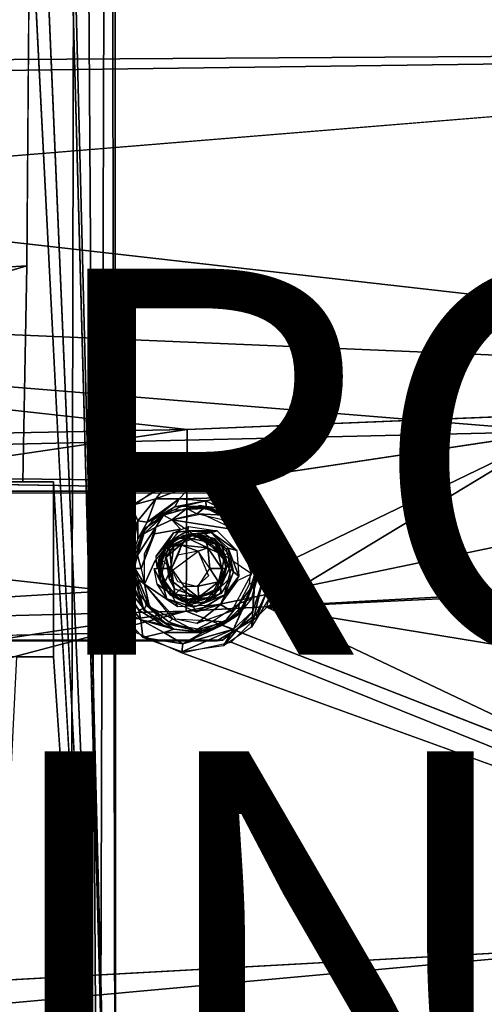
# Model space of a CAD drawing. Units: inches. Extents: x -10.5 to 14.7, y -14 to 11.9.
# Drawn here: x 3.7 to 6.1, y -5.8 to -0.7 of the extents above; entities that cross this region are included whole.
import ezdxf

# ---------------------------------------------------------------- set-up
doc = ezdxf.new("R2010")
doc.units = ezdxf.units.IN
doc.header["$MEASUREMENT"] = 0
for name, color, linetype in [('SEAT-BACK', 5, 'Continuous'), ('SEAT-BASE', 5, 'Continuous'), ('SEAT-FINISH', 7, 'Continuous'), ('SEAT-PROD_NO', 7, 'Continuous')]:
    doc.layers.add(name, color=color, linetype=linetype)
doc.styles.get("Standard").update_dxf_attribs({"font": 'arial.ttf'})

msp = doc.modelspace()

# ---------------------------------------------------------------- linework, layer by layer
at = {"layer": 'SEAT-BACK'}
for points in [[(-3.4159, -1.0642, 16.1239), (-3.0979, -0.0101, 16.1194), (10.3925, -0.8826, 17.1734)], [(10.2108, -0.8746, 17.436), (10.2176, -0.0102, 17.4274), (-3.241, -0.9586, 16.4038)], [(10.3925, -0.8826, 17.1734), (-3.0979, -0.0101, 16.1194), (10.3999, -0.0102, 17.1651)], [(10.3344, -2.6256, 17.241), (-3.4159, -1.0642, 16.1239), (10.3925, -0.8826, 17.1734)], [(-3.2254, -1.9758, 16.4603), (10.2108, -0.8746, 17.436), (-3.241, -0.9586, 16.4038)], [(-3.4159, -1.0642, 16.1239), (10.3344, -2.6256, 17.241), (-3.2463, -2.0528, 16.1885)], [(-3.2254, -1.9758, 16.4603), (-3.1992, -2.9808, 16.5534), (4.5194, -2.8337, 17.102)], [(-3.2463, -2.0528, 16.1885), (6.4362, -2.843, 16.9713), (-1.6516, -3.0324, 16.3892)], [(6.4362, -2.843, 16.9713), (-3.2463, -2.0528, 16.1885), (10.3344, -2.6256, 17.241)], [(10.1563, -2.6011, 17.5053), (4.515, -3.7746, 17.1917), (10.1097, -3.4621, 17.5665)], [(4.515, -3.7746, 17.1917), (10.1563, -2.6011, 17.5053), (4.5194, -2.8337, 17.102)], [(-3.1629, -3.9688, 16.6803), (4.5194, -2.8337, 17.102), (-3.1992, -2.9808, 16.5534)], [(4.5194, -2.8337, 17.102), (-3.1629, -3.9688, 16.6803), (4.515, -3.7746, 17.1917)], [(4.7225, -3.1015, 16.8649), (-1.6516, -3.0324, 16.3892), (6.4362, -2.843, 16.9713)], [(4.9859, -3.5441, 16.9244), (6.4362, -2.843, 16.9713), (4.9313, -3.753, 16.9422)], [(6.4362, -2.843, 16.9713), (10.2854, -3.4947, 17.3014), (4.9313, -3.753, 16.9422)], [(-1.6516, -3.0324, 16.3892), (4.1141, -3.6697, 16.8728), (-1.6329, -4.0155, 16.5078)], [(4.3747, -3.1311, 16.8393), (-1.6516, -3.0324, 16.3892), (4.7225, -3.1015, 16.8649)], [(4.4161, -3.1165, 16.8411), (4.7225, -3.1015, 16.8649), (4.5456, -3.1221, 16.8488)], [(4.5456, -3.1221, 16.8488), (4.7225, -3.1015, 16.8649), (4.6943, -3.1867, 16.8531)], [(4.6943, -3.1867, 16.8531), (4.7225, -3.1015, 16.8649), (4.8374, -3.3057, 16.8717)], [(4.7225, -3.1015, 16.8649), (4.9138, -3.2972, 16.8949), (4.8374, -3.3057, 16.8717)], [(4.4161, -3.1165, 16.8411), (4.3575, -3.1919, 16.8338), (4.2294, -3.2273, 16.8373)], [(4.5456, -3.1221, 16.8488), (4.3575, -3.1919, 16.8338), (4.4161, -3.1165, 16.8411)], [(4.3575, -3.1919, 16.8338), (4.5456, -3.1221, 16.8488), (4.4788, -3.1925, 16.8134)], [(4.6943, -3.1867, 16.8531), (4.4788, -3.1925, 16.8134), (4.5456, -3.1221, 16.8488)], [(4.2637, -3.306, 16.8214), (4.2294, -3.2273, 16.8373), (4.3575, -3.1919, 16.8338)], [(4.2637, -3.306, 16.8214), (4.3575, -3.1919, 16.8338), (4.3127, -3.3124, 16.7738)], [(4.3127, -3.3124, 16.7738), (4.3575, -3.1919, 16.8338), (4.4788, -3.1925, 16.8134)], [(4.4788, -3.1925, 16.8134), (4.3453, -3.3002, 16.7271), (4.3127, -3.3124, 16.7738)], [(4.4551, -3.234, 16.7637), (4.3453, -3.3002, 16.7271), (4.4788, -3.1925, 16.8134)], [(4.6167, -3.2027, 16.8167), (4.4551, -3.234, 16.7637), (4.4788, -3.1925, 16.8134)], [(4.6167, -3.2027, 16.8167), (4.4899, -3.2324, 16.7297), (4.4551, -3.234, 16.7637)], [(4.4788, -3.1925, 16.8134), (4.6943, -3.1867, 16.8531), (4.6167, -3.2027, 16.8167)], [(4.4899, -3.2324, 16.7297), (4.6167, -3.2027, 16.8167), (4.6177, -3.2328, 16.7395)], [(4.6943, -3.1867, 16.8531), (4.6935, -3.2407, 16.8126), (4.6167, -3.2027, 16.8167)], [(4.6935, -3.2407, 16.8126), (4.6177, -3.2328, 16.7395), (4.6167, -3.2027, 16.8167)], [(4.8374, -3.3057, 16.8717), (4.6935, -3.2407, 16.8126), (4.6943, -3.1867, 16.8531)], [(4.2294, -3.2273, 16.8373), (4.1712, -3.4742, 16.8381), (4.1058, -3.4544, 16.85)], [(4.1712, -3.4742, 16.8381), (4.2294, -3.2273, 16.8373), (4.2637, -3.306, 16.8214)], [(4.4282, -3.2509, 16.7273), (4.4056, -3.2737, 16.5119), (4.2994, -3.3456, 16.7293)], [(4.3453, -3.3002, 16.7271), (4.4551, -3.234, 16.7637), (4.4899, -3.2324, 16.7297)], [(4.5179, -3.2417, 16.4963), (4.4402, -3.3011, 16.4756), (4.3971, -3.2777, 16.5012)], [(4.3971, -3.2777, 16.5012), (4.4056, -3.2737, 16.5119), (4.5179, -3.2417, 16.4963)], [(4.5538, -3.2303, 16.5224), (4.5179, -3.2417, 16.4963), (4.4056, -3.2737, 16.5119)], [(4.5703, -3.2693, 16.4848), (4.4402, -3.3011, 16.4756), (4.5179, -3.2417, 16.4963)], [(4.5179, -3.2417, 16.4963), (4.5538, -3.2303, 16.5224), (4.6115, -3.2376, 16.5057)], [(4.6115, -3.2376, 16.5057), (4.5703, -3.2693, 16.4848), (4.5179, -3.2417, 16.4963)], [(4.7322, -3.2714, 16.5352), (4.6115, -3.2376, 16.5057), (4.5538, -3.2303, 16.5224)], [(4.7125, -3.2763, 16.5064), (4.5703, -3.2693, 16.4848), (4.6115, -3.2376, 16.5057)], [(4.7606, -3.3017, 16.7589), (4.8077, -3.3373, 16.5404), (4.5893, -3.226, 16.5247)], [(4.7606, -3.3017, 16.7589), (4.5893, -3.226, 16.5247), (4.6488, -3.2408, 16.7429)], [(4.7606, -3.3017, 16.7589), (4.6177, -3.2328, 16.7395), (4.6935, -3.2407, 16.8126)], [(4.7968, -3.3224, 16.8103), (4.7606, -3.3017, 16.7589), (4.6935, -3.2407, 16.8126)], [(4.6935, -3.2407, 16.8126), (4.8374, -3.3057, 16.8717), (4.7968, -3.3224, 16.8103)], [(4.2637, -3.306, 16.8214), (4.2278, -3.3751, 16.8151), (4.1712, -3.4742, 16.8381)], [(4.2222, -3.5189, 16.7461), (4.2637, -3.306, 16.8214), (4.2633, -3.3989, 16.7335)], [(4.2637, -3.306, 16.8214), (4.2222, -3.5189, 16.7461), (4.2278, -3.3751, 16.8151)], [(4.3453, -3.3002, 16.7271), (4.2633, -3.3989, 16.7335), (4.3127, -3.3124, 16.7738)], [(4.2633, -3.3989, 16.7335), (4.2637, -3.306, 16.8214), (4.3127, -3.3124, 16.7738)], [(4.2994, -3.3456, 16.7293), (4.4056, -3.2737, 16.5119), (4.2957, -3.3743, 16.503)], [(4.4056, -3.2737, 16.5119), (4.3971, -3.2777, 16.5012), (4.2957, -3.3743, 16.503)], [(4.3971, -3.2777, 16.5012), (4.3568, -3.3398, 16.4741), (4.2957, -3.3743, 16.503)], [(4.3568, -3.3398, 16.4741), (4.3971, -3.2777, 16.5012), (4.4402, -3.3011, 16.4756)], [(4.7708, -3.3525, 16.499), (4.4402, -3.3011, 16.4756), (4.5958, -3.2705, 16.4866)], [(4.7708, -3.3525, 16.499), (4.8525, -3.5804, 16.5048), (4.4402, -3.3011, 16.4756)], [(4.5703, -3.2693, 16.4848), (4.7125, -3.2763, 16.5064), (4.7005, -3.3011, 16.494)], [(4.8339, -3.3902, 16.5113), (4.7005, -3.3011, 16.494), (4.7125, -3.2763, 16.5064)], [(4.7005, -3.3011, 16.494), (4.8339, -3.3902, 16.5113), (4.8221, -3.423, 16.5026)], [(4.8339, -3.3902, 16.5113), (4.7125, -3.2763, 16.5064), (4.7955, -3.3275, 16.5218)], [(4.8467, -3.3911, 16.5431), (4.7955, -3.3275, 16.5218), (4.7322, -3.2714, 16.5352)], [(4.8535, -3.43, 16.7824), (4.8077, -3.3373, 16.5404), (4.7606, -3.3017, 16.7589)], [(4.8402, -3.4009, 16.7776), (4.7606, -3.3017, 16.7589), (4.7968, -3.3224, 16.8103)], [(4.8918, -3.4792, 16.867), (4.7968, -3.3224, 16.8103), (4.8374, -3.3057, 16.8717)], [(4.8374, -3.3057, 16.8717), (4.9138, -3.2972, 16.8949), (4.9783, -3.4575, 16.9152)], [(4.8374, -3.3057, 16.8717), (4.9783, -3.4575, 16.9152), (4.8918, -3.4792, 16.867)], [(4.2994, -3.3456, 16.7293), (4.2536, -3.4789, 16.5011), (4.2247, -3.521, 16.747)], [(4.2994, -3.3456, 16.7293), (4.2957, -3.3743, 16.503), (4.2536, -3.4789, 16.5011)], [(4.3568, -3.3398, 16.4741), (4.2814, -3.5536, 16.4633), (4.2627, -3.485, 16.4758)], [(4.2627, -3.485, 16.4758), (4.2957, -3.3743, 16.503), (4.3568, -3.3398, 16.4741)], [(4.2814, -3.5536, 16.4633), (4.3568, -3.3398, 16.4741), (4.3503, -3.3744, 16.4692)], [(4.418, -3.4205, 16.4814), (4.5204, -3.3581, 16.4884), (4.5287, -3.3753, 16.5206)], [(4.5204, -3.3581, 16.4884), (4.418, -3.4205, 16.4814), (4.4479, -3.3688, 16.4761)], [(4.4479, -3.3688, 16.4761), (4.5263, -3.3361, 16.4817), (4.5204, -3.3581, 16.4884)], [(4.5204, -3.3581, 16.4884), (4.5263, -3.3361, 16.4817), (4.6749, -3.358, 16.4922)], [(4.5204, -3.3581, 16.4884), (4.6749, -3.358, 16.4922), (4.6434, -3.3673, 16.4964)], [(4.6434, -3.3673, 16.4964), (4.5287, -3.3753, 16.5206), (4.5204, -3.3581, 16.4884)], [(4.5287, -3.3753, 16.5206), (4.6434, -3.3673, 16.4964), (4.6085, -3.3736, 16.5263)], [(4.7234, -3.4525, 16.5345), (4.6085, -3.3736, 16.5263), (4.6434, -3.3673, 16.4964)], [(4.6434, -3.3673, 16.4964), (4.6749, -3.358, 16.4922), (4.7765, -3.4608, 16.5002)], [(4.6434, -3.3673, 16.4964), (4.7765, -3.4608, 16.5002), (4.7314, -3.4473, 16.5078)], [(4.7314, -3.4473, 16.5078), (4.7234, -3.4525, 16.5345), (4.6434, -3.3673, 16.4964)], [(4.7955, -3.3275, 16.5218), (4.8467, -3.3911, 16.5431), (4.8339, -3.3902, 16.5113)], [(4.8918, -3.4792, 16.867), (4.8402, -3.4009, 16.7776), (4.7968, -3.3224, 16.8103)], [(4.8077, -3.3373, 16.5404), (4.8535, -3.43, 16.7824), (4.8973, -3.5592, 16.5467)], [(4.2278, -3.3751, 16.8151), (4.2222, -3.5189, 16.7461), (4.1712, -3.4742, 16.8381)], [(4.2957, -3.3743, 16.503), (4.2627, -3.485, 16.4758), (4.2449, -3.5535, 16.5005)], [(4.4479, -3.3688, 16.4761), (4.418, -3.4205, 16.4814), (4.3584, -3.49, 16.4698)], [(4.3939, -3.4992, 16.5111), (4.418, -3.4205, 16.4814), (4.4511, -3.4134, 16.5151)], [(4.5684, -3.3711, 16.5234), (4.4025, -3.4495, 16.8295), (4.4204, -3.4463, 16.5129)], [(4.5684, -3.3711, 16.5234), (4.4998, -3.3826, 16.8364), (4.4025, -3.4495, 16.8295)], [(4.4041, -3.4465, 16.8606), (4.431, -3.4149, 16.8316), (4.4605, -3.399, 16.8643)], [(4.4605, -3.399, 16.8643), (4.4288, -3.4416, 16.8944), (4.4041, -3.4465, 16.8606)], [(4.5287, -3.3753, 16.5206), (4.4511, -3.4134, 16.5151), (4.418, -3.4205, 16.4814)], [(4.5184, -3.3939, 16.8984), (4.4288, -3.4416, 16.8944), (4.4605, -3.399, 16.8643)], [(4.4288, -3.4416, 16.8944), (4.5184, -3.3939, 16.8984), (4.4899, -3.4324, 16.9105)], [(4.4605, -3.399, 16.8643), (4.431, -3.4149, 16.8316), (4.5357, -3.3769, 16.8389)], [(4.4605, -3.399, 16.8643), (4.5357, -3.3769, 16.8389), (4.5507, -3.3774, 16.8731)], [(4.5507, -3.3774, 16.8731), (4.5184, -3.3939, 16.8984), (4.4605, -3.399, 16.8643)], [(4.6269, -3.4465, 16.9205), (4.4899, -3.4324, 16.9105), (4.5184, -3.3939, 16.8984)], [(4.5684, -3.3711, 16.5234), (4.5891, -3.3822, 16.8427), (4.4998, -3.3826, 16.8364)], [(4.5184, -3.3939, 16.8984), (4.5507, -3.3774, 16.8731), (4.6178, -3.413, 16.9058)], [(4.6178, -3.413, 16.9058), (4.6269, -3.4465, 16.9205), (4.5184, -3.3939, 16.8984)], [(4.5507, -3.3774, 16.8731), (4.5357, -3.3769, 16.8389), (4.6461, -3.4047, 16.8467)], [(4.5507, -3.3774, 16.8731), (4.6461, -3.4047, 16.8467), (4.6669, -3.428, 16.881)], [(4.5507, -3.3774, 16.8731), (4.6669, -3.428, 16.881), (4.6178, -3.413, 16.9058)], [(4.6614, -3.3972, 16.53), (4.5891, -3.3822, 16.8427), (4.5684, -3.3711, 16.5234)], [(4.6614, -3.3972, 16.53), (4.7108, -3.4848, 16.8513), (4.5891, -3.3822, 16.8427)], [(4.6796, -3.4722, 16.9097), (4.6178, -3.413, 16.9058), (4.6669, -3.428, 16.881)], [(4.6178, -3.413, 16.9058), (4.6796, -3.4722, 16.9097), (4.6269, -3.4465, 16.9205)], [(4.6669, -3.428, 16.881), (4.6461, -3.4047, 16.8467), (4.7108, -3.4848, 16.8513)], [(4.731, -3.4732, 16.535), (4.7108, -3.4848, 16.8513), (4.6614, -3.3972, 16.53)], [(4.8221, -3.423, 16.5026), (4.8339, -3.3902, 16.5113), (4.8526, -3.5279, 16.5048)], [(4.8339, -3.3902, 16.5113), (4.8467, -3.3911, 16.5431), (4.8805, -3.5146, 16.5191)], [(4.8805, -3.5146, 16.5191), (4.8526, -3.5279, 16.5048), (4.8339, -3.3902, 16.5113)], [(4.8713, -3.4915, 16.7919), (4.8402, -3.4009, 16.7776), (4.8918, -3.4792, 16.867)], [(4.89, -3.5396, 16.5462), (4.8805, -3.5146, 16.5191), (4.8467, -3.3911, 16.5431)], [(4.0981, -3.5844, 16.8627), (4.1058, -3.4544, 16.85), (4.1536, -3.5806, 16.8528)], [(4.1536, -3.5806, 16.8528), (4.1058, -3.4544, 16.85), (4.1712, -3.4742, 16.8381)], [(4.418, -3.4205, 16.4814), (4.3634, -3.5535, 16.4729), (4.3584, -3.49, 16.4698)], [(4.418, -3.4205, 16.4814), (4.3939, -3.4992, 16.5111), (4.3634, -3.5535, 16.4729)], [(4.3903, -3.5107, 16.8922), (4.3732, -3.5051, 16.8468), (4.4041, -3.4465, 16.8606)], [(4.4288, -3.4416, 16.8944), (4.438, -3.5537, 16.9119), (4.3903, -3.5107, 16.8922)], [(4.4288, -3.4416, 16.8944), (4.3903, -3.5107, 16.8922), (4.4041, -3.4465, 16.8606)], [(4.438, -3.5537, 16.9119), (4.4288, -3.4416, 16.8944), (4.4899, -3.4324, 16.9105)], [(4.4899, -3.4324, 16.9105), (4.4705, -3.4841, 16.9119), (4.438, -3.5537, 16.9119)], [(4.5772, -3.4628, 16.9194), (4.4705, -3.4841, 16.9119), (4.4899, -3.4324, 16.9105)], [(4.6269, -3.4465, 16.9205), (4.5772, -3.4628, 16.9194), (4.4899, -3.4324, 16.9105)], [(8.5529, -5.3543, 17.6915), (10.1097, -3.4621, 17.5665), (4.515, -3.7746, 17.1917)], [(4.6376, -3.5535, 16.9237), (4.5772, -3.4628, 16.9194), (4.6269, -3.4465, 16.9205)], [(4.6994, -3.5535, 16.9111), (4.6269, -3.4465, 16.9205), (4.6796, -3.4722, 16.9097)], [(4.6269, -3.4465, 16.9205), (4.6994, -3.5535, 16.9111), (4.6376, -3.5535, 16.9237)], [(4.6669, -3.428, 16.881), (4.7108, -3.4848, 16.8513), (4.7115, -3.5087, 16.8839)], [(4.6669, -3.428, 16.881), (4.7115, -3.5087, 16.8839), (4.6796, -3.4722, 16.9097)], [(4.7878, -3.5938, 16.5002), (4.7314, -3.4473, 16.5078), (4.7765, -3.4608, 16.5002)], [(4.7592, -3.5706, 16.5128), (4.7314, -3.4473, 16.5078), (4.7878, -3.5938, 16.5002)], [(4.8973, -3.5592, 16.5467), (4.8535, -3.43, 16.7824), (4.8767, -3.5553, 16.801)], [(4.9364, -3.4666, 16.9046), (4.9122, -3.615, 16.9057), (4.8763, -3.4856, 16.8354)], [(4.9364, -3.4666, 16.9046), (4.9653, -3.6727, 16.9362), (4.9122, -3.615, 16.9057)], [(4.9364, -3.4666, 16.9046), (4.9783, -3.4575, 16.9152), (4.9653, -3.6727, 16.9362)], [(4.1712, -3.4742, 16.8381), (4.2157, -3.5822, 16.7889), (4.1536, -3.5806, 16.8528)], [(4.2157, -3.5822, 16.7889), (4.1712, -3.4742, 16.8381), (4.2222, -3.5189, 16.7461)], [(4.2354, -3.6481, 16.7657), (4.2157, -3.5822, 16.7889), (4.2222, -3.5189, 16.7461)], [(4.2247, -3.521, 16.747), (4.2536, -3.4789, 16.5011), (4.2462, -3.5825, 16.5006)], [(4.2814, -3.5536, 16.4633), (4.2449, -3.5535, 16.5005), (4.2627, -3.485, 16.4758)], [(4.4687, -3.7504, 16.4776), (4.2987, -3.6348, 16.4655), (4.3532, -3.5112, 16.4694)], [(4.3939, -3.4992, 16.5111), (4.3857, -3.5535, 16.5105), (4.3634, -3.5535, 16.4729)], [(4.3732, -3.5051, 16.8468), (4.3779, -3.5535, 16.8825), (4.3689, -3.5269, 16.8271)], [(4.3903, -3.5107, 16.8922), (4.3779, -3.5535, 16.8825), (4.3732, -3.5051, 16.8468)], [(4.3903, -3.5107, 16.8922), (4.438, -3.5537, 16.9119), (4.3779, -3.5535, 16.8825)], [(4.6796, -3.4722, 16.9097), (4.7115, -3.5087, 16.8839), (4.6994, -3.5535, 16.9111)], [(4.7115, -3.5087, 16.8839), (4.7216, -3.5535, 16.8521), (4.6994, -3.5535, 16.9111)], [(4.7115, -3.5087, 16.8839), (4.7108, -3.4848, 16.8513), (4.7216, -3.5535, 16.8521)], [(4.878, -3.6166, 16.52), (4.8526, -3.5279, 16.5048), (4.8805, -3.5146, 16.5191)], [(4.8598, -3.7749, 16.9267), (4.8695, -3.6191, 16.8093), (4.8713, -3.4915, 16.7919)], [(4.8713, -3.4915, 16.7919), (4.9122, -3.615, 16.9057), (4.8598, -3.7749, 16.9267)], [(4.8763, -3.4856, 16.8354), (4.9122, -3.615, 16.9057), (4.8713, -3.4915, 16.7919)], [(4.8805, -3.5146, 16.5191), (4.89, -3.5396, 16.5462), (4.878, -3.6166, 16.52)], [(9.434, -4.4912, 17.3546), (4.9313, -3.753, 16.9422), (10.2854, -3.4947, 17.3014)], [(4.2247, -3.521, 16.747), (4.2462, -3.5825, 16.5006), (4.2942, -3.7698, 16.7881)], [(4.2814, -3.5536, 16.4633), (4.2987, -3.6348, 16.4655), (4.249, -3.5532, 16.4826)], [(4.249, -3.5532, 16.4826), (4.2987, -3.6348, 16.4655), (4.2667, -3.6097, 16.4721)], [(4.249, -3.5532, 16.4826), (4.2667, -3.6097, 16.4721), (4.2674, -3.679, 16.5035)], [(4.3985, -3.6593, 16.4804), (4.3647, -3.6351, 16.4702), (4.3491, -3.5535, 16.4691)], [(4.3985, -3.6593, 16.4804), (4.3491, -3.5535, 16.4691), (4.3839, -3.5535, 16.4965)], [(4.3789, -3.6175, 16.8587), (4.3689, -3.5269, 16.8271), (4.3779, -3.5535, 16.8825)], [(4.3789, -3.6175, 16.8587), (4.3756, -3.6021, 16.8276), (4.3689, -3.5269, 16.8271)], [(4.4204, -3.6785, 16.8308), (4.3865, -3.5939, 16.5105), (4.369, -3.5447, 16.8271)], [(4.3779, -3.5535, 16.8825), (4.438, -3.5537, 16.9119), (4.4001, -3.6302, 16.8903)], [(4.4001, -3.6302, 16.8903), (4.3789, -3.6175, 16.8587), (4.3779, -3.5535, 16.8825)], [(4.3839, -3.5535, 16.4965), (4.4086, -3.6455, 16.5143), (4.3985, -3.6593, 16.4804)], [(4.438, -3.5537, 16.9119), (4.4557, -3.6856, 16.8968), (4.4001, -3.6302, 16.8903)], [(4.438, -3.5537, 16.9119), (4.5023, -3.6441, 16.9141), (4.4557, -3.6856, 16.8968)], [(4.5772, -3.6441, 16.9194), (4.6376, -3.5535, 16.9237), (4.681, -3.6223, 16.9144)], [(4.681, -3.6223, 16.9144), (4.6376, -3.5535, 16.9237), (4.6994, -3.5535, 16.9111)], [(4.7033, -3.6309, 16.8715), (4.7216, -3.5535, 16.8521), (4.6524, -3.6993, 16.8467)], [(4.716, -3.5535, 16.8846), (4.7033, -3.6309, 16.8715), (4.681, -3.6223, 16.9144)], [(4.6994, -3.5535, 16.9111), (4.716, -3.5535, 16.8846), (4.681, -3.6223, 16.9144)], [(4.716, -3.5535, 16.8846), (4.7216, -3.5535, 16.8521), (4.7033, -3.6309, 16.8715)], [(4.7592, -3.5706, 16.5128), (4.7878, -3.5938, 16.5002), (4.714, -3.6903, 16.5041)], [(4.8973, -3.5592, 16.5467), (4.8194, -3.737, 16.8225), (4.7832, -3.7942, 16.5386)], [(4.8973, -3.5592, 16.5467), (4.8767, -3.5553, 16.801), (4.8194, -3.737, 16.8225)], [(4.8526, -3.5279, 16.5048), (4.878, -3.6166, 16.52), (4.8419, -3.6348, 16.504)], [(4.8519, -3.711, 16.5438), (4.878, -3.6166, 16.52), (4.89, -3.5396, 16.5462)], [(4.2696, -3.7687, 16.8511), (4.0981, -3.5844, 16.8627), (4.1536, -3.5806, 16.8528)], [(4.0981, -3.5844, 16.8627), (4.2696, -3.7687, 16.8511), (4.279, -3.8187, 16.8845)], [(4.0981, -3.5844, 16.8627), (4.279, -3.8187, 16.8845), (4.1466, -3.7501, 16.8839)], [(4.2939, -3.761, 16.7868), (4.1536, -3.5806, 16.8528), (4.2157, -3.5822, 16.7889)], [(4.1536, -3.5806, 16.8528), (4.2939, -3.761, 16.7868), (4.2696, -3.7687, 16.8511)], [(4.2157, -3.5822, 16.7889), (4.2354, -3.6481, 16.7657), (4.2939, -3.761, 16.7868)], [(4.2942, -3.7698, 16.7881), (4.2462, -3.5825, 16.5006), (4.3065, -3.7436, 16.5049)], [(4.3246, -3.7527, 16.4818), (4.2674, -3.679, 16.5035), (4.2667, -3.6097, 16.4721)], [(4.3246, -3.7527, 16.4818), (4.2667, -3.6097, 16.4721), (4.2987, -3.6348, 16.4655)], [(4.3789, -3.6175, 16.8587), (4.434, -3.6908, 16.8317), (4.3756, -3.6021, 16.8276)], [(4.3789, -3.6175, 16.8587), (4.4204, -3.6762, 16.8637), (4.434, -3.6908, 16.8317)], [(4.3789, -3.6175, 16.8587), (4.4001, -3.6302, 16.8903), (4.4204, -3.6762, 16.8637)], [(4.4204, -3.6785, 16.8308), (4.468, -3.7061, 16.5163), (4.3865, -3.5939, 16.5105)], [(4.5783, -3.7041, 16.9083), (4.5772, -3.6441, 16.9194), (4.681, -3.6223, 16.9144)], [(4.681, -3.6223, 16.9144), (4.6499, -3.6804, 16.9016), (4.5783, -3.7041, 16.9083)], [(4.681, -3.6223, 16.9144), (4.7033, -3.6309, 16.8715), (4.6499, -3.6804, 16.9016)], [(4.6914, -3.7391, 16.4934), (4.714, -3.6903, 16.5041), (4.7878, -3.5938, 16.5002)], [(4.6929, -3.6502, 16.8501), (4.7425, -3.6036, 16.5358), (4.6963, -3.6824, 16.5325)], [(4.7592, -3.8675, 16.9264), (4.8695, -3.6191, 16.8093), (4.8598, -3.7749, 16.9267)], [(4.8695, -3.6191, 16.8093), (4.7592, -3.8675, 16.9264), (4.8059, -3.7657, 16.8679)], [(4.7888, -3.7345, 16.5003), (4.8419, -3.6348, 16.504), (4.878, -3.6166, 16.52)], [(4.878, -3.6166, 16.52), (4.8519, -3.711, 16.5438), (4.7888, -3.7345, 16.5003)], [(4.8059, -3.7657, 16.8679), (4.8194, -3.737, 16.8225), (4.8695, -3.6191, 16.8093)], [(4.8526, -3.8574, 16.9477), (4.9122, -3.615, 16.9057), (4.9653, -3.6727, 16.9362)], [(4.9122, -3.615, 16.9057), (4.8526, -3.8574, 16.9477), (4.8598, -3.7749, 16.9267)], [(-1.6329, -4.0155, 16.5078), (4.1141, -3.6697, 16.8728), (4.2549, -3.8846, 16.9067)], [(4.4432, -3.8146, 16.4753), (4.3246, -3.7527, 16.4818), (4.2987, -3.6348, 16.4655)], [(4.4139, -3.7103, 16.4737), (4.3647, -3.6351, 16.4702), (4.3985, -3.6593, 16.4804)], [(4.5527, -3.7533, 16.4921), (4.4139, -3.7103, 16.4737), (4.3985, -3.6593, 16.4804)], [(4.4001, -3.6302, 16.8903), (4.4557, -3.6856, 16.8968), (4.4204, -3.6762, 16.8637)], [(4.5783, -3.7041, 16.9083), (4.4557, -3.6856, 16.8968), (4.5023, -3.6441, 16.9141)], [(4.5783, -3.7041, 16.9083), (4.5023, -3.6441, 16.9141), (4.5772, -3.6441, 16.9194)], [(4.6929, -3.6502, 16.8501), (4.6963, -3.6824, 16.5325), (4.6417, -3.7015, 16.8464)], [(4.7033, -3.6309, 16.8715), (4.6524, -3.6993, 16.8467), (4.6499, -3.6804, 16.9016)], [(4.6512, -3.7155, 16.5293), (4.7199, -3.6533, 16.5342), (4.714, -3.6903, 16.5041)], [(4.2674, -3.679, 16.5035), (4.3246, -3.7527, 16.4818), (4.4038, -3.8361, 16.5119)], [(4.5527, -3.7533, 16.4921), (4.5667, -3.7794, 16.4842), (4.4139, -3.7103, 16.4737)], [(4.4939, -3.7218, 16.8687), (4.434, -3.6908, 16.8317), (4.4204, -3.6762, 16.8637)], [(4.4204, -3.6762, 16.8637), (4.4557, -3.6856, 16.8968), (4.4939, -3.7218, 16.8687)], [(4.5131, -3.7274, 16.8373), (4.468, -3.7061, 16.5163), (4.4204, -3.6785, 16.8308)], [(4.4939, -3.7218, 16.8687), (4.4967, -3.7235, 16.8362), (4.434, -3.6908, 16.8317)], [(4.5783, -3.7041, 16.9083), (4.5242, -3.7127, 16.8984), (4.4557, -3.6856, 16.8968)], [(4.5242, -3.7127, 16.8984), (4.4939, -3.7218, 16.8687), (4.4557, -3.6856, 16.8968)], [(4.5131, -3.7274, 16.8373), (4.6007, -3.7328, 16.5257), (4.468, -3.7061, 16.5163)], [(4.5783, -3.7041, 16.9083), (4.552, -3.7298, 16.8645), (4.4939, -3.7218, 16.8687)], [(4.5783, -3.7041, 16.9083), (4.4939, -3.7218, 16.8687), (4.5242, -3.7127, 16.8984)], [(4.552, -3.7298, 16.8645), (4.4967, -3.7235, 16.8362), (4.4939, -3.7218, 16.8687)], [(4.552, -3.7298, 16.8645), (4.6524, -3.6993, 16.8467), (4.4967, -3.7235, 16.8362)], [(4.6417, -3.7015, 16.8464), (4.6007, -3.7328, 16.5257), (4.5131, -3.7274, 16.8373)], [(4.6512, -3.7155, 16.5293), (4.5527, -3.7533, 16.4921), (4.5397, -3.7384, 16.5216)], [(4.6233, -3.7093, 16.8751), (4.6524, -3.6993, 16.8467), (4.552, -3.7298, 16.8645)], [(4.552, -3.7298, 16.8645), (4.5783, -3.7041, 16.9083), (4.6233, -3.7093, 16.8751)], [(4.5527, -3.7533, 16.4921), (4.6512, -3.7155, 16.5293), (4.714, -3.6903, 16.5041)], [(4.5527, -3.7533, 16.4921), (4.714, -3.6903, 16.5041), (4.5667, -3.7794, 16.4842)], [(4.5667, -3.7794, 16.4842), (4.714, -3.6903, 16.5041), (4.6914, -3.7391, 16.4934)], [(4.5783, -3.7041, 16.9083), (4.6499, -3.6804, 16.9016), (4.6233, -3.7093, 16.8751)], [(4.6417, -3.7015, 16.8464), (4.6963, -3.6824, 16.5325), (4.6007, -3.7328, 16.5257)], [(4.6499, -3.6804, 16.9016), (4.6524, -3.6993, 16.8467), (4.6233, -3.7093, 16.8751)], [(4.7832, -3.7942, 16.5386), (4.7888, -3.7345, 16.5003), (4.8519, -3.711, 16.5438)], [(-3.1167, -4.9347, 16.8381), (4.515, -3.7746, 17.1917), (-3.1629, -3.9688, 16.6803)], [(4.1466, -3.7501, 16.8839), (4.279, -3.8187, 16.8845), (4.2896, -3.9107, 16.9122)], [(4.2696, -3.7687, 16.8511), (4.2939, -3.761, 16.7868), (4.3912, -3.8427, 16.8065)], [(4.2696, -3.7687, 16.8511), (4.3912, -3.8427, 16.8065), (4.279, -3.8187, 16.8845)], [(4.4045, -3.8326, 16.5118), (4.2942, -3.7698, 16.7881), (4.3065, -3.7436, 16.5049)], [(4.4045, -3.8326, 16.5118), (4.4501, -3.8676, 16.8147), (4.2942, -3.7698, 16.7881)], [(4.4266, -3.8306, 16.4862), (4.3246, -3.7527, 16.4818), (4.4432, -3.8146, 16.4753)], [(4.6914, -3.7391, 16.4934), (4.7492, -3.7739, 16.4975), (4.5703, -3.8376, 16.4848)], [(4.7888, -3.7345, 16.5003), (4.7125, -3.8306, 16.5064), (4.6539, -3.825, 16.4907)], [(4.7832, -3.7942, 16.5386), (4.8194, -3.737, 16.8225), (4.7016, -3.8465, 16.8585)], [(4.8194, -3.737, 16.8225), (4.8059, -3.7657, 16.8679), (4.7016, -3.8465, 16.8585)], [(4.8059, -3.7657, 16.8679), (4.7592, -3.8675, 16.9264), (4.7016, -3.8465, 16.8585)], [(4.8598, -3.7749, 16.9267), (4.7072, -3.9535, 16.9478), (4.7592, -3.8675, 16.9264)], [(4.8598, -3.7749, 16.9267), (4.8526, -3.8574, 16.9477), (4.7072, -3.9535, 16.9478)], [(4.7888, -3.7345, 16.5003), (4.7832, -3.7942, 16.5386), (4.7125, -3.8306, 16.5064)], [(8.4344, -5.418, 17.4138), (4.7469, -3.935, 16.9486), (4.9313, -3.753, 16.9422)], [(4.9313, -3.753, 16.9422), (9.434, -4.4912, 17.3546), (8.4344, -5.418, 17.4138)], [(4.279, -3.8187, 16.8845), (4.4501, -3.8676, 16.8147), (4.3984, -3.8841, 16.8909)], [(4.3984, -3.8841, 16.8909), (4.2896, -3.9107, 16.9122), (4.279, -3.8187, 16.8845)], [(4.4501, -3.8676, 16.8147), (4.279, -3.8187, 16.8845), (4.3912, -3.8427, 16.8065)], [(4.4266, -3.8306, 16.4862), (4.4432, -3.8146, 16.4753), (4.5578, -3.8751, 16.5033)], [(4.4432, -3.8146, 16.4753), (4.6539, -3.825, 16.4907), (4.5578, -3.8751, 16.5033)], [(4.5578, -3.8751, 16.5033), (4.6539, -3.825, 16.4907), (4.7125, -3.8306, 16.5064)], [(4.7832, -3.7942, 16.5386), (4.7016, -3.8465, 16.8585), (4.5786, -3.8818, 16.5241)], [(4.6231, -3.8767, 16.5275), (4.7125, -3.8306, 16.5064), (4.7832, -3.7942, 16.5386)], [(4.5986, -3.8841, 16.8669), (4.3984, -3.8841, 16.8909), (4.4501, -3.8676, 16.8147)], [(4.4038, -3.8361, 16.5119), (4.5578, -3.8751, 16.5033), (4.6231, -3.8767, 16.5275)], [(4.5786, -3.8818, 16.5241), (4.4501, -3.8676, 16.8147), (4.4045, -3.8326, 16.5118)], [(4.5786, -3.8818, 16.5241), (4.5986, -3.8841, 16.8669), (4.4501, -3.8676, 16.8147)], [(4.7592, -3.8675, 16.9264), (4.4926, -3.9845, 16.9356), (4.4977, -3.9443, 16.9237)], [(4.7592, -3.8675, 16.9264), (4.7072, -3.9535, 16.9478), (4.4926, -3.9845, 16.9356)], [(4.4977, -3.9443, 16.9237), (4.7016, -3.8465, 16.8585), (4.7592, -3.8675, 16.9264)], [(4.7016, -3.8465, 16.8585), (4.4977, -3.9443, 16.9237), (4.5986, -3.8841, 16.8669)], [(4.7125, -3.8306, 16.5064), (4.6231, -3.8767, 16.5275), (4.5578, -3.8751, 16.5033)], [(4.5786, -3.8818, 16.5241), (4.7016, -3.8465, 16.8585), (4.5986, -3.8841, 16.8669)], [(4.2896, -3.9107, 16.9122), (4.3984, -3.8841, 16.8909), (4.4977, -3.9443, 16.9237)], [(4.2896, -3.9107, 16.9122), (4.4977, -3.9443, 16.9237), (4.4926, -3.9845, 16.9356)], [(4.3984, -3.8841, 16.8909), (4.5986, -3.8841, 16.8669), (4.4977, -3.9443, 16.9237)], [(8.4344, -5.418, 17.4138), (4.492, -3.9897, 16.9361), (4.7469, -3.935, 16.9486)], [(8.5911, -7.0238, 17.699), (2.4155, -5.7505, 17.0439), (8.4344, -5.418, 17.4138)], [(2.4155, -5.7505, 17.0439), (8.5911, -7.0238, 17.699), (0.4187, -6.7107, 17.1071)]]:
    msp.add_3dface(points, dxfattribs=at)
for points, invisible_edges in [([(-3.241, -0.9586, 16.4038), (10.2176, -0.0102, 17.4274), (-3.404, -0.0102, 16.3819)], 2), ([(10.2108, -0.8746, 17.436), (-3.2254, -1.9758, 16.4603), (10.1563, -2.6011, 17.5053)], 2), ([(4.5194, -2.8337, 17.102), (10.1563, -2.6011, 17.5053), (-3.2254, -1.9758, 16.4603)], 2), ([(4.7225, -3.1015, 16.8649), (6.4362, -2.843, 16.9713), (4.9358, -3.3347, 16.9001)], 2), ([(4.9358, -3.3347, 16.9001), (6.4362, -2.843, 16.9713), (4.9859, -3.5441, 16.9244)], 1), ([(-1.6516, -3.0324, 16.3892), (4.1998, -3.2596, 16.8381), (4.1058, -3.4544, 16.85)], 13), ([(-1.6516, -3.0324, 16.3892), (4.1058, -3.4544, 16.85), (4.1141, -3.6697, 16.8728)], 1), ([(-1.6516, -3.0324, 16.3892), (4.3747, -3.1311, 16.8393), (4.1998, -3.2596, 16.8381)], 12), ([(4.4282, -3.2509, 16.7273), (4.5893, -3.226, 16.5247), (4.4056, -3.2737, 16.5119)], 1), ([(4.6488, -3.2408, 16.7429), (4.5893, -3.226, 16.5247), (4.4282, -3.2509, 16.7273)], 2), ([(4.6115, -3.2376, 16.5057), (4.7322, -3.2714, 16.5352), (4.7125, -3.2763, 16.5064)], 2), ([(4.4849, -3.3489, 16.4787), (4.3503, -3.3744, 16.4692), (4.4402, -3.3011, 16.4756)], 2), ([(4.4402, -3.3011, 16.4756), (4.3503, -3.3744, 16.4692), (4.3568, -3.3398, 16.4741)], 1), ([(4.7125, -3.2763, 16.5064), (4.7322, -3.2714, 16.5352), (4.7955, -3.3275, 16.5218)], 1), ([(4.3532, -3.5112, 16.4694), (4.2978, -3.4753, 16.4655), (4.4849, -3.3489, 16.4787)], 3), ([(4.4849, -3.3489, 16.4787), (4.2978, -3.4753, 16.4655), (4.3503, -3.3744, 16.4692)], 1), ([(4.3732, -3.5051, 16.8468), (4.3689, -3.5269, 16.8271), (4.431, -3.4149, 16.8316)], 12), ([(4.431, -3.4149, 16.8316), (4.4041, -3.4465, 16.8606), (4.3732, -3.5051, 16.8468)], 12), ([(4.369, -3.5447, 16.8271), (4.3865, -3.5939, 16.5105), (4.4204, -3.4463, 16.5129)], 12), ([(4.369, -3.5447, 16.8271), (4.4204, -3.4463, 16.5129), (4.4025, -3.4495, 16.8295)], 1), ([(4.6302, -3.591, 16.9232), (4.4423, -3.5631, 16.9099), (4.5772, -3.4628, 16.9194)], 1), ([(4.7495, -3.5535, 16.5363), (4.7234, -3.4525, 16.5345), (4.7314, -3.4473, 16.5078)], 12), ([(4.7592, -3.5706, 16.5128), (4.7495, -3.5535, 16.5363), (4.7314, -3.4473, 16.5078)], 2), ([(4.3532, -3.5112, 16.4694), (4.2987, -3.6348, 16.4655), (4.2978, -3.4753, 16.4655)], 12), ([(4.7425, -3.6036, 16.5358), (4.6929, -3.6502, 16.8501), (4.7108, -3.4848, 16.8513)], 12), ([(4.7425, -3.6036, 16.5358), (4.7108, -3.4848, 16.8513), (4.731, -3.4732, 16.535)], 1), ([(4.4705, -3.6229, 16.9119), (4.4423, -3.5631, 16.9099), (4.5681, -3.6474, 16.9188)], 2), ([(4.5681, -3.6474, 16.9188), (4.4423, -3.5631, 16.9099), (4.6302, -3.591, 16.9232)], 3), ([(4.714, -3.6903, 16.5041), (4.7199, -3.6533, 16.5342), (4.7592, -3.5706, 16.5128)], 2), ([(4.7495, -3.5535, 16.5363), (4.7592, -3.5706, 16.5128), (4.7199, -3.6533, 16.5342)], 2), ([(4.783, -3.6145, 16.4999), (4.7492, -3.7739, 16.4975), (4.6914, -3.7391, 16.4934)], 1), ([(4.783, -3.6145, 16.4999), (4.8525, -3.5804, 16.5048), (4.7492, -3.7739, 16.4975)], 12), ([(4.4687, -3.7504, 16.4776), (4.4608, -3.8155, 16.477), (4.2987, -3.6348, 16.4655)], 1), ([(4.4086, -3.6455, 16.5143), (4.5397, -3.7384, 16.5216), (4.3985, -3.6593, 16.4804)], 2), ([(4.3985, -3.6593, 16.4804), (4.5397, -3.7384, 16.5216), (4.5527, -3.7533, 16.4921)], 1), ([(4.515, -3.7746, 17.1917), (-3.1167, -4.9347, 16.8381), (0.4566, -4.8476, 17.0461)], 2), ([(4.515, -3.7746, 17.1917), (0.4566, -4.8476, 17.0461), (8.5529, -5.3543, 17.6915)], 2), ([(4.4266, -3.8306, 16.4862), (4.4038, -3.8361, 16.5119), (4.3246, -3.7527, 16.4818)], 1), ([(4.4687, -3.7504, 16.4776), (4.5703, -3.8376, 16.4848), (4.4608, -3.8155, 16.477)], 13), ([(4.6914, -3.7391, 16.4934), (4.5703, -3.8376, 16.4848), (4.4687, -3.7504, 16.4776)], 2), ([(4.5578, -3.8751, 16.5033), (4.4038, -3.8361, 16.5119), (4.4266, -3.8306, 16.4862)], 2), ([(-1.6329, -4.0155, 16.5078), (4.2549, -3.8846, 16.9067), (4.492, -3.9897, 16.9361)], 12), ([(-1.6329, -4.0155, 16.5078), (4.492, -3.9897, 16.9361), (8.4344, -5.418, 17.4138)], 13), ([(-1.6329, -4.0155, 16.5078), (8.4344, -5.418, 17.4138), (2.4155, -5.7505, 17.0439)], 1), ([(1.0026, -6.0411, 17.2859), (8.5529, -5.3543, 17.6915), (0.4566, -4.8476, 17.0461)], 2), ([(8.5529, -5.3543, 17.6915), (1.0026, -6.0411, 17.2859), (7.9458, -7.005, 17.9393)], 2)]:
    msp.add_3dface(points, dxfattribs=dict(at, invisible_edges=invisible_edges))
at = {"layer": 'SEAT-BASE'}
for points, invisible_edges in [([(2.8631, -6.4373, 15.0718), (3.151, 6.6498, 15.0718), (3.9501, 8.7378, 15.0752)], 1), ([(3.6878, 2.0657, 16.781), (4.1497, -8.7521, 15.348), (3.8275, 3.0763, 16.3527)], 12), ([(3.8275, -3.1048, 16.3527), (3.7046, -0.0124, 16.7283), (3.6897, -1.9851, 16.7753)], 13), ([(3.8275, -3.1048, 16.3527), (4.1497, -8.7521, 15.348), (3.7046, -0.0124, 16.7283)], 12), ([(3.8275, -3.1048, 16.3527), (3.6897, -1.9851, 16.7753), (3.668, -3.1048, 16.8425)], 1), ([(-0.0807, -3.1048, 16.6112), (-2.6448, -3.1133, 15.8942), (3.668, -3.1048, 16.8425)], 3), ([(3.668, -3.1048, 16.8425), (-2.6448, -3.1133, 15.8942), (3.8275, -3.1048, 16.3527)], 1), ([(-2.5779, -3.4074, 15.8989), (3.8275, -3.1048, 16.3527), (-2.6448, -3.1133, 15.8942)], 13), ([(-2.4094, -3.4283, 15.9109), (3.8275, -3.1048, 16.3527), (-2.5779, -3.4074, 15.8989)], 3), ([(-2.3573, -3.5945, 15.9146), (3.8275, -3.1048, 16.3527), (-2.4094, -3.4283, 15.9109)], 3), ([(-2.3573, -3.5945, 15.9146), (-0.9634, -3.4979, 16.0133), (3.8275, -3.1048, 16.3527)], 15), ([(3.8275, -3.1048, 16.3527), (-0.9634, -3.4979, 16.0133), (1.0389, -3.4988, 16.1551)], 15), ([(3.8275, -3.1048, 16.3527), (1.0389, -3.4988, 16.1551), (3.0037, -3.4966, 16.2943)], 15), ([(3.0037, -3.4966, 16.2943), (3.8275, -4.0103, 16.3527), (3.8275, -3.1048, 16.3527)], 13), ([(4.5889, -3.383, 16.3706), (-2.6161, -3.1632, 15.8595), (4.6304, -3.1522, 16.3736)], 13), ([(4.4501, -3.4383, 16.3608), (2.9553, -3.4493, 16.2547), (-2.6161, -3.1632, 15.8595)], 15), ([(4.4501, -3.4383, 16.3608), (-2.6161, -3.1632, 15.8595), (4.5889, -3.383, 16.3706)], 3), ([(-2.4603, -3.3793, 15.9889), (4.694, -3.1632, 16.4965), (-2.5524, -3.1522, 15.9824)], 13), ([(-2.3508, -3.4873, 15.9967), (4.694, -3.1632, 16.4965), (-2.4603, -3.3793, 15.9889)], 3), ([(-2.3508, -3.4873, 15.9967), (-0.9458, -3.443, 16.0964), (4.694, -3.1632, 16.4965)], 15), ([(4.694, -3.1632, 16.4965), (-0.9458, -3.443, 16.0964), (1.0563, -3.4395, 16.2384)], 15), ([(4.694, -3.1632, 16.4965), (1.0563, -3.4395, 16.2384), (3.0199, -3.4395, 16.3777)], 15), ([(4.694, -3.1632, 16.4965), (3.0199, -3.4395, 16.3777), (4.5419, -3.3828, 16.4857)], 15), ([(4.6748, -3.4215, 16.4951), (4.694, -3.1632, 16.4965), (4.5419, -3.3828, 16.4857)], 3), ([(4.8052, -3.2163, 16.386), (4.5889, -3.383, 16.3706), (4.6304, -3.1522, 16.3736)], 3), ([(4.6748, -3.4215, 16.4951), (4.9191, -3.3446, 16.5125), (4.694, -3.1632, 16.4965)], 13), ([(4.8052, -3.2163, 16.386), (4.6993, -3.4377, 16.3785), (4.5889, -3.383, 16.3706)], 13), ([(4.9307, -3.3671, 16.3949), (4.6993, -3.4377, 16.3785), (4.8052, -3.2163, 16.386)], 3), ([(4.7292, -3.5322, 16.499), (4.9191, -3.3446, 16.5125), (4.6748, -3.4215, 16.4951)], 3), ([(4.9748, -3.5582, 16.398), (4.6993, -3.4377, 16.3785), (4.9307, -3.3671, 16.3949)], 3), ([(4.7292, -3.5322, 16.499), (4.9604, -3.6153, 16.5154), (4.9191, -3.3446, 16.5125)], 13), ([(4.9604, -3.6153, 16.5154), (4.9748, -3.5582, 16.398), (4.9191, -3.3446, 16.5125)], 2), ([(4.9191, -3.3446, 16.5125), (4.9748, -3.5582, 16.398), (4.9307, -3.3671, 16.3949)], 1), ([(4.5419, -3.3828, 16.4857), (3.0199, -3.4395, 16.3777), (4.4104, -3.4939, 16.4764)], 3), ([(4.4501, -3.4383, 16.3608), (4.5419, -3.3828, 16.4857), (4.4104, -3.4939, 16.4764)], 1), ([(4.5889, -3.383, 16.3706), (4.5419, -3.3828, 16.4857), (4.4501, -3.4383, 16.3608)], 2), ([(4.5419, -3.3828, 16.4857), (4.5889, -3.383, 16.3706), (4.6748, -3.4215, 16.4951)], 2), ([(4.6748, -3.4215, 16.4951), (4.5889, -3.383, 16.3706), (4.6993, -3.4377, 16.3785)], 1), ([(2.9553, -3.4493, 16.2547), (4.4501, -3.4383, 16.3608), (3.0767, -3.4689, 16.2633)], 3), ([(4.4104, -3.4939, 16.4764), (3.0199, -3.4395, 16.3777), (3.1034, -3.5469, 16.3836)], 13), ([(3.0767, -3.4689, 16.2633), (4.4501, -3.4383, 16.3608), (3.1028, -3.5925, 16.2652)], 3), ([(3.1028, -3.5925, 16.2652), (4.4501, -3.4383, 16.3608), (4.4265, -3.6067, 16.3591)], 13), ([(4.6748, -3.4215, 16.4951), (4.6993, -3.4377, 16.3785), (4.7292, -3.5322, 16.499)], 2), ([(4.7292, -3.5322, 16.499), (4.6993, -3.4377, 16.3785), (4.7376, -3.5547, 16.3812)], 1), ([(4.9748, -3.5582, 16.398), (4.7376, -3.5547, 16.3812), (4.6993, -3.4377, 16.3785)], 13), ([(3.0437, -3.5658, 16.2972), (3.8275, -4.0103, 16.3527), (3.0037, -3.4966, 16.2943)], 3), ([(3.1034, -3.5469, 16.3836), (4.4543, -3.6587, 16.4795), (4.4104, -3.4939, 16.4764)], 13), ([(2.9888, -3.6213, 16.2933), (3.8275, -4.0103, 16.3527), (3.0437, -3.5658, 16.2972)], 3), ([(3.0287, -3.6419, 16.3783), (4.4543, -3.6587, 16.4795), (3.1034, -3.5469, 16.3836)], 3), ([(4.8804, -3.8071, 16.3913), (4.6831, -3.6654, 16.3773), (4.7376, -3.5547, 16.3812)], 13), ([(4.6909, -3.6492, 16.4963), (4.7376, -3.5547, 16.3812), (4.6831, -3.6654, 16.3773)], 1), ([(4.7292, -3.5322, 16.499), (4.7376, -3.5547, 16.3812), (4.6909, -3.6492, 16.4963)], 2), ([(4.6909, -3.6492, 16.4963), (4.9604, -3.6153, 16.5154), (4.7292, -3.5322, 16.499)], 3), ([(4.8804, -3.8071, 16.3913), (4.7376, -3.5547, 16.3812), (4.9748, -3.5582, 16.398)], 3), ([(4.9604, -3.6153, 16.5154), (4.8804, -3.8071, 16.3913), (4.9748, -3.5582, 16.398)], 1), ([(3.8275, -4.0103, 16.3527), (-2.3573, -3.5945, 15.9146), (-2.4717, -3.7174, 15.9064)], 13), ([(4.702, -3.924, 16.4971), (-2.3444, -3.5775, 15.9972), (-2.4014, -3.6713, 15.9931)], 13), ([(3.8275, -4.0103, 16.3527), (-0.9582, -3.6218, 16.0137), (-2.3573, -3.5945, 15.9146)], 15), ([(4.702, -3.924, 16.4971), (-0.9217, -3.6437, 16.0981), (-2.3444, -3.5775, 15.9972)], 15), ([(1.0446, -3.6179, 16.1555), (-0.9582, -3.6218, 16.0137), (3.8275, -4.0103, 16.3527)], 15), ([(1.0446, -3.6179, 16.1555), (3.8275, -4.0103, 16.3527), (2.9888, -3.6213, 16.2933)], 15), ([(4.6724, -3.9287, 16.3765), (2.9651, -3.6414, 16.2554), (3.1028, -3.5925, 16.2652)], 13), ([(4.6724, -3.9287, 16.3765), (3.1028, -3.5925, 16.2652), (4.5503, -3.7041, 16.3679)], 15), ([(4.5503, -3.7041, 16.3679), (3.1028, -3.5925, 16.2652), (4.4265, -3.6067, 16.3591)], 3), ([(4.4265, -3.6067, 16.3591), (4.4543, -3.6587, 16.4795), (4.5503, -3.7041, 16.3679)], 2), ([(4.6909, -3.6492, 16.4963), (4.8769, -3.7906, 16.5095), (4.9604, -3.6153, 16.5154)], 13), ([(4.8769, -3.7906, 16.5095), (4.8804, -3.8071, 16.3913), (4.9604, -3.6153, 16.5154)], 2), ([(4.702, -3.924, 16.4971), (-2.4014, -3.6713, 15.9931), (-2.5364, -3.7023, 15.9835)], 13), ([(-2.3529, -3.6302, 15.8782), (4.6724, -3.9287, 16.3765), (-2.4712, -3.703, 15.8698)], 3), ([(-0.8795, -3.6401, 15.9827), (4.6724, -3.9287, 16.3765), (-2.3529, -3.6302, 15.8782)], 15), ([(4.702, -3.924, 16.4971), (1.0138, -3.6461, 16.2354), (-0.9217, -3.6437, 16.0981)], 15), ([(0.9988, -3.6394, 16.1159), (4.6724, -3.9287, 16.3765), (-0.8795, -3.6401, 15.9827)], 15), ([(0.9988, -3.6394, 16.1159), (2.9651, -3.6414, 16.2554), (4.6724, -3.9287, 16.3765)], 15), ([(3.0287, -3.6419, 16.3783), (1.0138, -3.6461, 16.2354), (4.702, -3.924, 16.4971)], 15), ([(3.0287, -3.6419, 16.3783), (4.702, -3.924, 16.4971), (4.4543, -3.6587, 16.4795)], 15), ([(4.4543, -3.6587, 16.4795), (4.702, -3.924, 16.4971), (4.5805, -3.7038, 16.4884)], 3), ([(4.5503, -3.7041, 16.3679), (4.4543, -3.6587, 16.4795), (4.5805, -3.7038, 16.4884)], 1), ([(4.6724, -3.9287, 16.3765), (4.5503, -3.7041, 16.3679), (4.6831, -3.6654, 16.3773)], 13), ([(4.5805, -3.7038, 16.4884), (4.6831, -3.6654, 16.3773), (4.5503, -3.7041, 16.3679)], 1), ([(4.5805, -3.7038, 16.4884), (4.702, -3.924, 16.4971), (4.6909, -3.6492, 16.4963)], 3), ([(4.6909, -3.6492, 16.4963), (4.6831, -3.6654, 16.3773), (4.5805, -3.7038, 16.4884)], 2), ([(4.6724, -3.9287, 16.3765), (4.6831, -3.6654, 16.3773), (4.8804, -3.8071, 16.3913)], 3), ([(4.6909, -3.6492, 16.4963), (4.702, -3.924, 16.4971), (4.8769, -3.7906, 16.5095)], 13), ([(4.702, -3.924, 16.4971), (-2.5364, -3.7023, 15.9835), (-2.6654, -3.9143, 15.9744)], 3), ([(3.8275, -4.0103, 16.3527), (-2.4717, -3.7174, 15.9064), (-2.6568, -4.0001, 15.8933)], 3), ([(-2.4712, -3.703, 15.8698), (4.6724, -3.9287, 16.3765), (-2.5864, -3.9303, 15.8616)], 13), ([(4.8804, -3.8071, 16.3913), (4.702, -3.924, 16.4971), (4.6724, -3.9287, 16.3765)], 1), ([(4.702, -3.924, 16.4971), (4.8804, -3.8071, 16.3913), (4.8769, -3.7906, 16.5095)], 1), ([(-2.5864, -3.9303, 15.8616), (4.702, -3.924, 16.4971), (-2.6654, -3.9143, 15.9744)], 1), ([(4.702, -3.924, 16.4971), (-2.5864, -3.9303, 15.8616), (4.6724, -3.9287, 16.3765)], 1), ([(-2.6568, -4.0001, 15.8933), (3.6361, -4.0115, 16.936), (3.8275, -4.0103, 16.3527)], 1), ([(4.1497, -8.7521, 15.348), (3.8275, -4.0103, 16.3527), (3.5071, -6.5295, 17.336)], 2), ([(3.5071, -6.5295, 17.336), (3.8275, -4.0103, 16.3527), (3.6361, -4.0115, 16.936)], 1)]:
    msp.add_3dface(points, dxfattribs=dict(at, invisible_edges=invisible_edges))
for points in [[(2.8631, -6.4373, 15.0718), (3.9501, 8.7378, 15.0752), (3.0535, -6.4907, 15.0718)], [(3.0535, -6.4907, 15.0718), (3.9501, 8.7378, 15.0752), (3.151, -6.6784, 15.0718)], [(3.151, -6.6784, 15.0718), (3.9501, 8.7378, 15.0752), (3.914, -8.7665, 15.0732)], [(3.9501, 8.7378, 15.0752), (4.0633, -8.7626, 15.1482), (3.914, -8.7665, 15.0732)], [(4.1159, 8.7302, 15.2206), (4.0633, -8.7626, 15.1482), (3.9501, 8.7378, 15.0752)], [(4.1159, 8.7302, 15.2206), (4.1497, -8.7521, 15.348), (4.0633, -8.7626, 15.1482)], [(4.1411, 8.7217, 15.3829), (4.1497, -8.7521, 15.348), (4.1159, 8.7302, 15.2206)], [(3.8275, 3.9818, 16.3527), (4.1497, -8.7521, 15.348), (4.1411, 8.7217, 15.3829)], [(3.8275, 3.0763, 16.3527), (4.1497, -8.7521, 15.348), (3.8275, 3.9818, 16.3527)], [(3.7046, -0.0124, 16.7283), (4.1497, -8.7521, 15.348), (3.6878, 2.0657, 16.781)], [(-0.7851, -2.2603, 16.4912), (3.7046, -0.0124, 16.7283), (-0.394, -0.0086, 16.459)], [(3.7046, -0.0124, 16.7283), (-0.7851, -2.2603, 16.4912), (3.6897, -1.9851, 16.7753)], [(-0.7851, -2.2603, 16.4912), (-0.0807, -3.1048, 16.6112), (3.6897, -1.9851, 16.7753)], [(3.6897, -1.9851, 16.7753), (-0.0807, -3.1048, 16.6112), (3.668, -3.1048, 16.8425)], [(4.1497, -8.7521, 15.348), (3.8275, -3.1048, 16.3527), (3.8275, -4.0103, 16.3527)], [(-2.5524, -3.1522, 15.9824), (4.6304, -3.1522, 16.3736), (-2.6161, -3.1632, 15.8595)], [(4.6304, -3.1522, 16.3736), (-2.5524, -3.1522, 15.9824), (4.694, -3.1632, 16.4965)], [(4.694, -3.1632, 16.4965), (4.8052, -3.2163, 16.386), (4.6304, -3.1522, 16.3736)], [(4.9191, -3.3446, 16.5125), (4.8052, -3.2163, 16.386), (4.694, -3.1632, 16.4965)], [(4.9191, -3.3446, 16.5125), (4.9307, -3.3671, 16.3949), (4.8052, -3.2163, 16.386)], [(4.4501, -3.4383, 16.3608), (4.4104, -3.4939, 16.4764), (4.4265, -3.6067, 16.3591)], [(4.4265, -3.6067, 16.3591), (4.4104, -3.4939, 16.4764), (4.4543, -3.6587, 16.4795)]]:
    msp.add_3dface(points, dxfattribs=at)

# ---------------------------------------------------------------- texts
at = {"layer": 'SEAT-FINISH'}
msp.add_attdef('FINISH', (2, -6.5), '', height=2, dxfattribs=at)
at = {"layer": 'SEAT-PROD_NO', "flags": 8}
msp.add_attdef('PROD_NO', (2, -4), 'NORBW100NP', height=2, dxfattribs=at)

doc.saveas('drawing.dxf')
